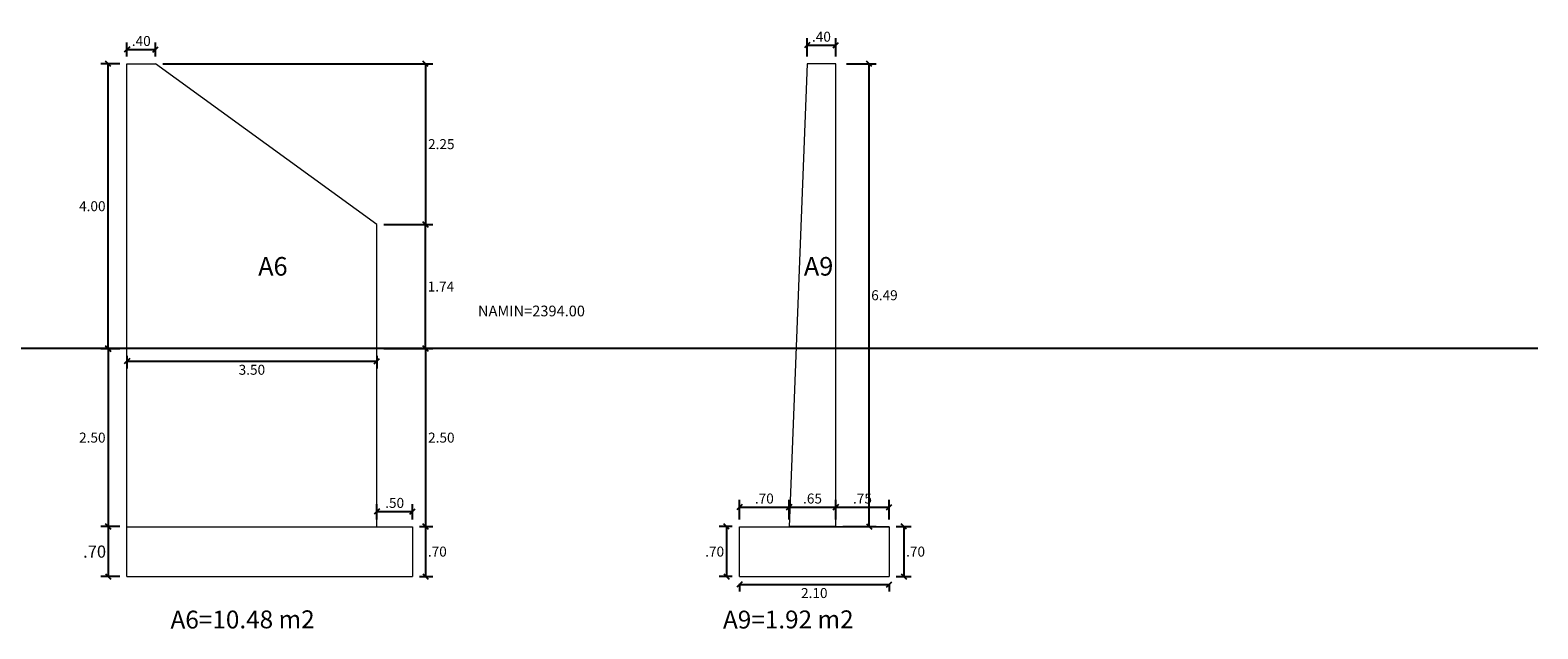
# Model space of a CAD drawing. Units: metres. Extents: x 780870 to 781671, y 8553946 to 8554543.
# Drawn here: x 781155 to 781176, y 8554446 to 8554455 of the extents above; entities that cross this region are included whole.
import ezdxf
from ezdxf.enums import TextEntityAlignment as Align

# ---------------------------------------------------------------- set-up
doc = ezdxf.new("R2010")
doc.units = ezdxf.units.M
doc.header["$LTSCALE"] = 12.7
doc.header["$MEASUREMENT"] = 0
for name, color, linetype in [('A_COTAS FLECHAS Y TEXTO', 253, 'Continuous'), ('cotas', 72, 'Continuous'), ('E_estribo', 6, 'Continuous'), ('TEXTO', 7, 'Continuous')]:
    doc.layers.add(name, color=color, linetype=linetype)
doc.styles.add('10', font='simplex.shx', dxfattribs={"width": 0.9, "oblique": 15, "height": 0.1})
doc.styles.add('ARIAL', font='ARIAL.TTF')
doc.styles.add('r', font='romans.shx', dxfattribs={"width": 0.8})
doc.styles.add('romans', font='romans.shx', dxfattribs={"height": 1.5})
doc.dimstyles.new('E-50', dxfattribs={"dimtxt": 0.17, "dimasz": 0.075, "dimexe": 0.1, "dimexo": 0.1, "dimgap": 0.05, "dimtad": 2, "dimtih": 1, "dimtoh": 1, "dimzin": 4, "dimdsep": 46, "dimtxsty": 'r', "dimblk": 'OBLIQUE', "dimcen": 0.075, "dimclrd": 1, "dimclre": 1, "dimclrt": 7, "dimaunit": 1, "dimadec": 3, "dimazin": 0, "dimtfac": 0.833333, "dimtix": 1, "dimtofl": 0, "dimtmove": 0, "dimatfit": 3, "dimfxl": 0, "dimtolj": 1, "dimtzin": 0, "dimarcsym": 0})

# ---------------------------------------------------------------- blocks, each defined once
blk = doc.blocks.new('_Oblique')
at = {"color": 0, "linetype": 'ByBlock', "lineweight": -2}
blk.add_line((-0.5, -0.5), (0.5, 0.5), dxfattribs=at)
blk = doc.blocks.new('*D445')
at = {"layer": 'cotas', "color": 1, "lineweight": -2}
for p, q in [((781156.557, 8554454.407), (781156.557, 8554454.606)), ((781156.557, 8554454.506), (781156.957, 8554454.506)), ((781156.957, 8554454.407), (781156.957, 8554454.606))]:
    blk.add_line(p, q, dxfattribs=at)
at = {"layer": 'cotas', "color": 1, "lineweight": -2, "xscale": 0.075, "yscale": 0.075, "zscale": 0.075, "rotation": 180}
blk.add_blockref('_Oblique', (781156.557, 8554454.506), dxfattribs=at)
at = {"layer": 'cotas', "color": 1, "lineweight": -2, "xscale": 0.075, "yscale": 0.075, "zscale": 0.075}
blk.add_blockref('_Oblique', (781156.957, 8554454.506), dxfattribs=at)
at = {"layer": 'cotas', "color": 7, "lineweight": 5, "insert": (781156.757, 8554454.626), "char_height": 0.14, "attachment_point": 5, "style": 'r'}
blk.add_mtext('\\A1;.40', dxfattribs=at)
blk = doc.blocks.new('*D446')
at = {"layer": 'cotas', "color": 1, "lineweight": -2}
for p, q in [((781156.457, 8554450.314), (781156.192, 8554450.314)), ((781156.292, 8554450.314), (781156.292, 8554447.818)), ((781156.457, 8554447.818), (781156.192, 8554447.818))]:
    blk.add_line(p, q, dxfattribs=at)
at = {"layer": 'cotas', "color": 1, "lineweight": -2, "xscale": 0.075, "yscale": 0.075, "zscale": 0.075}
for p, rotation in [((781156.292, 8554450.314), 90), ((781156.292, 8554447.818), 270)]:
    blk.add_blockref('_Oblique', p, dxfattribs=dict(at, rotation=rotation))
at = {"layer": 'cotas', "color": 7, "lineweight": 5, "insert": (781156.071, 8554449.066), "char_height": 0.14, "attachment_point": 5, "style": 'r'}
blk.add_mtext('\\A1;2.50', dxfattribs=at)
blk = doc.blocks.new('*D447')
at = {"layer": 'cotas', "color": 1, "lineweight": -2}
for p, q in [((781156.457, 8554447.818), (781156.192, 8554447.818)), ((781156.292, 8554447.818), (781156.292, 8554447.118)), ((781156.457, 8554447.118), (781156.192, 8554447.118))]:
    blk.add_line(p, q, dxfattribs=at)
at = {"layer": 'cotas', "color": 1, "lineweight": -2, "xscale": 0.075, "yscale": 0.075, "zscale": 0.075}
for p, rotation in [((781156.292, 8554447.818), 90), ((781156.292, 8554447.118), 270)]:
    blk.add_blockref('_Oblique', p, dxfattribs=dict(at, rotation=rotation))
at = {"layer": 'cotas', "color": 7, "lineweight": 5, "insert": (781156.103, 8554447.468), "char_height": 0.17, "attachment_point": 5, "style": 'r'}
blk.add_mtext('\\A1;.70', dxfattribs=at)
blk = doc.blocks.new('*D448')
at = {"layer": 'cotas', "color": 1, "lineweight": -2}
for p, q in [((781160.657, 8554447.818), (781160.841, 8554447.818)), ((781160.741, 8554447.818), (781160.741, 8554447.118)), ((781160.657, 8554447.118), (781160.841, 8554447.118))]:
    blk.add_line(p, q, dxfattribs=at)
at = {"layer": 'cotas', "color": 1, "lineweight": -2, "xscale": 0.075, "yscale": 0.075, "zscale": 0.075}
for p, rotation in [((781160.741, 8554447.818), 90), ((781160.741, 8554447.118), 270)]:
    blk.add_blockref('_Oblique', p, dxfattribs=dict(at, rotation=rotation))
at = {"layer": 'cotas', "color": 7, "lineweight": 5, "insert": (781160.905, 8554447.468), "char_height": 0.14, "attachment_point": 5, "style": 'r'}
blk.add_mtext('\\A1;.70', dxfattribs=at)
blk = doc.blocks.new('*D449')
at = {"layer": 'cotas', "color": 1, "lineweight": -2}
for p, q in [((781160.057, 8554447.918), (781160.057, 8554448.131)), ((781160.557, 8554447.918), (781160.557, 8554448.131)), ((781160.057, 8554448.031), (781160.557, 8554448.031))]:
    blk.add_line(p, q, dxfattribs=at)
at = {"layer": 'cotas', "color": 1, "lineweight": -2, "xscale": 0.075, "yscale": 0.075, "zscale": 0.075, "rotation": 180}
blk.add_blockref('_Oblique', (781160.057, 8554448.031), dxfattribs=at)
at = {"layer": 'cotas', "color": 1, "lineweight": -2, "xscale": 0.075, "yscale": 0.075, "zscale": 0.075}
blk.add_blockref('_Oblique', (781160.557, 8554448.031), dxfattribs=at)
at = {"layer": 'cotas', "color": 7, "lineweight": 5, "insert": (781160.307, 8554448.151), "char_height": 0.14, "attachment_point": 5, "style": 'r'}
blk.add_mtext('\\A1;.50', dxfattribs=at)
blk = doc.blocks.new('*D450')
at = {"layer": 'cotas', "color": 1, "lineweight": -2}
for p, q in [((781160.157, 8554450.314), (781160.841, 8554450.314)), ((781160.741, 8554450.314), (781160.741, 8554447.818)), ((781160.657, 8554447.818), (781160.841, 8554447.818))]:
    blk.add_line(p, q, dxfattribs=at)
at = {"layer": 'cotas', "color": 1, "lineweight": -2, "xscale": 0.075, "yscale": 0.075, "zscale": 0.075}
for p, rotation in [((781160.741, 8554450.314), 90), ((781160.741, 8554447.818), 270)]:
    blk.add_blockref('_Oblique', p, dxfattribs=dict(at, rotation=rotation))
at = {"layer": 'cotas', "color": 7, "lineweight": 5, "insert": (781160.961, 8554449.066), "char_height": 0.14, "attachment_point": 5, "style": 'r'}
blk.add_mtext('\\A1;2.50', dxfattribs=at)
blk = doc.blocks.new('*D451')
at = {"layer": 'cotas', "color": 1, "lineweight": -2}
for p, q in [((781157.057, 8554454.307), (781160.841, 8554454.307)), ((781160.741, 8554454.307), (781160.741, 8554452.054)), ((781160.157, 8554452.054), (781160.841, 8554452.054))]:
    blk.add_line(p, q, dxfattribs=at)
at = {"layer": 'cotas', "color": 1, "lineweight": -2, "xscale": 0.075, "yscale": 0.075, "zscale": 0.075}
for p, rotation in [((781160.741, 8554454.307), 90), ((781160.741, 8554452.054), 270)]:
    blk.add_blockref('_Oblique', p, dxfattribs=dict(at, rotation=rotation))
at = {"layer": 'cotas', "color": 7, "lineweight": 5, "insert": (781160.961, 8554453.18), "char_height": 0.14, "attachment_point": 5, "style": 'r'}
blk.add_mtext('\\A1;2.25', dxfattribs=at)
blk = doc.blocks.new('*D460')
at = {"layer": 'cotas', "color": 1, "lineweight": -2}
for p, q in [((781165.038, 8554447.818), (781164.856, 8554447.818)), ((781164.956, 8554447.818), (781164.956, 8554447.118)), ((781165.038, 8554447.118), (781164.856, 8554447.118))]:
    blk.add_line(p, q, dxfattribs=at)
at = {"layer": 'cotas', "color": 1, "lineweight": -2, "xscale": 0.075, "yscale": 0.075, "zscale": 0.075}
for p, rotation in [((781164.956, 8554447.818), 90), ((781164.956, 8554447.118), 270)]:
    blk.add_blockref('_Oblique', p, dxfattribs=dict(at, rotation=rotation))
at = {"layer": 'cotas', "color": 7, "lineweight": 5, "insert": (781164.791, 8554447.468), "char_height": 0.14, "attachment_point": 5, "style": 'r'}
blk.add_mtext('\\A1;.70', dxfattribs=at)
blk = doc.blocks.new('*D461')
at = {"layer": 'cotas', "color": 1, "lineweight": -2}
for p, q in [((781165.138, 8554447.918), (781165.138, 8554448.192)), ((781165.138, 8554448.092), (781165.836, 8554448.092)), ((781165.836, 8554447.918), (781165.836, 8554448.192))]:
    blk.add_line(p, q, dxfattribs=at)
at = {"layer": 'cotas', "color": 1, "lineweight": -2, "xscale": 0.075, "yscale": 0.075, "zscale": 0.075, "rotation": 180}
blk.add_blockref('_Oblique', (781165.138, 8554448.092), dxfattribs=at)
at = {"layer": 'cotas', "color": 1, "lineweight": -2, "xscale": 0.075, "yscale": 0.075, "zscale": 0.075}
blk.add_blockref('_Oblique', (781165.836, 8554448.092), dxfattribs=at)
at = {"layer": 'cotas', "color": 7, "lineweight": 5, "insert": (781165.487, 8554448.212), "char_height": 0.14, "attachment_point": 5, "style": 'r'}
blk.add_mtext('\\A1;.70', dxfattribs=at)
blk = doc.blocks.new('*D462')
at = {"layer": 'cotas', "color": 1, "lineweight": -2}
for p, q in [((781166.488, 8554447.918), (781166.488, 8554448.192)), ((781166.488, 8554448.092), (781167.236, 8554448.092)), ((781167.236, 8554447.918), (781167.236, 8554448.192))]:
    blk.add_line(p, q, dxfattribs=at)
at = {"layer": 'cotas', "color": 1, "lineweight": -2, "xscale": 0.075, "yscale": 0.075, "zscale": 0.075, "rotation": 180}
blk.add_blockref('_Oblique', (781166.488, 8554448.092), dxfattribs=at)
at = {"layer": 'cotas', "color": 1, "lineweight": -2, "xscale": 0.075, "yscale": 0.075, "zscale": 0.075}
blk.add_blockref('_Oblique', (781167.236, 8554448.092), dxfattribs=at)
at = {"layer": 'cotas', "color": 7, "lineweight": 5, "insert": (781166.862, 8554448.212), "char_height": 0.14, "attachment_point": 5, "style": 'r'}
blk.add_mtext('\\A1;.75', dxfattribs=at)
blk = doc.blocks.new('*D463')
at = {"layer": 'cotas', "color": 1, "lineweight": -2}
for p, q in [((781165.836, 8554447.918), (781165.836, 8554448.192)), ((781165.836, 8554448.092), (781166.488, 8554448.092)), ((781166.488, 8554447.918), (781166.488, 8554448.192))]:
    blk.add_line(p, q, dxfattribs=at)
at = {"layer": 'cotas', "color": 1, "lineweight": -2, "xscale": 0.075, "yscale": 0.075, "zscale": 0.075, "rotation": 180}
blk.add_blockref('_Oblique', (781165.836, 8554448.092), dxfattribs=at)
at = {"layer": 'cotas', "color": 1, "lineweight": -2, "xscale": 0.075, "yscale": 0.075, "zscale": 0.075}
blk.add_blockref('_Oblique', (781166.488, 8554448.092), dxfattribs=at)
at = {"layer": 'cotas', "color": 7, "lineweight": 5, "insert": (781166.162, 8554448.212), "char_height": 0.14, "attachment_point": 5, "style": 'r'}
blk.add_mtext('\\A1;.65', dxfattribs=at)
blk = doc.blocks.new('*D464')
at = {"layer": 'cotas', "color": 1, "lineweight": -2}
for p, q in [((781167.336, 8554447.818), (781167.542, 8554447.818)), ((781167.442, 8554447.818), (781167.442, 8554447.118)), ((781167.336, 8554447.118), (781167.542, 8554447.118))]:
    blk.add_line(p, q, dxfattribs=at)
at = {"layer": 'cotas', "color": 1, "lineweight": -2, "xscale": 0.075, "yscale": 0.075, "zscale": 0.075}
for p, rotation in [((781167.442, 8554447.818), 90), ((781167.442, 8554447.118), 270)]:
    blk.add_blockref('_Oblique', p, dxfattribs=dict(at, rotation=rotation))
at = {"layer": 'cotas', "color": 7, "lineweight": 5, "insert": (781167.606, 8554447.468), "char_height": 0.14, "attachment_point": 5, "style": 'r'}
blk.add_mtext('\\A1;.70', dxfattribs=at)
blk = doc.blocks.new('*D465')
at = {"layer": 'cotas', "color": 1, "lineweight": -2}
for p, q in [((781165.138, 8554447.018), (781165.138, 8554446.907)), ((781165.138, 8554447.007), (781167.236, 8554447.007)), ((781167.236, 8554447.018), (781167.236, 8554446.907))]:
    blk.add_line(p, q, dxfattribs=at)
at = {"layer": 'cotas', "color": 1, "lineweight": -2, "xscale": 0.075, "yscale": 0.075, "zscale": 0.075, "rotation": 180}
blk.add_blockref('_Oblique', (781165.138, 8554447.007), dxfattribs=at)
at = {"layer": 'cotas', "color": 1, "lineweight": -2, "xscale": 0.075, "yscale": 0.075, "zscale": 0.075}
blk.add_blockref('_Oblique', (781167.236, 8554447.007), dxfattribs=at)
at = {"layer": 'cotas', "color": 7, "lineweight": 5, "insert": (781166.187, 8554446.887), "char_height": 0.14, "attachment_point": 5, "style": 'r'}
blk.add_mtext('\\A1;2.10', dxfattribs=at)
blk = doc.blocks.new('*D466')
at = {"layer": 'cotas', "color": 1, "lineweight": -2}
for p, q in [((781166.636, 8554454.307), (781167.055, 8554454.307)), ((781166.955, 8554447.818), (781166.955, 8554454.307)), ((781166.588, 8554447.818), (781167.055, 8554447.818))]:
    blk.add_line(p, q, dxfattribs=at)
at = {"layer": 'cotas', "color": 1, "lineweight": -2, "xscale": 0.075, "yscale": 0.075, "zscale": 0.075}
for p, rotation in [((781166.955, 8554454.307), 90), ((781166.955, 8554447.818), 270)]:
    blk.add_blockref('_Oblique', p, dxfattribs=dict(at, rotation=rotation))
at = {"layer": 'cotas', "color": 7, "lineweight": 5, "insert": (781167.17, 8554451.062), "char_height": 0.14, "attachment_point": 5, "style": 'r'}
blk.add_mtext('\\A1;6.49', dxfattribs=at)
blk = doc.blocks.new('*D467')
at = {"layer": 'cotas', "color": 1, "lineweight": -2}
for p, q in [((781166.086, 8554454.407), (781166.086, 8554454.666)), ((781166.488, 8554454.407), (781166.488, 8554454.666)), ((781166.086, 8554454.566), (781166.488, 8554454.566))]:
    blk.add_line(p, q, dxfattribs=at)
at = {"layer": 'cotas', "color": 1, "lineweight": -2, "xscale": 0.075, "yscale": 0.075, "zscale": 0.075, "rotation": 180}
blk.add_blockref('_Oblique', (781166.086, 8554454.566), dxfattribs=at)
at = {"layer": 'cotas', "color": 1, "lineweight": -2, "xscale": 0.075, "yscale": 0.075, "zscale": 0.075}
blk.add_blockref('_Oblique', (781166.488, 8554454.566), dxfattribs=at)
at = {"layer": 'cotas', "color": 7, "lineweight": 5, "insert": (781166.287, 8554454.686), "char_height": 0.14, "attachment_point": 5, "style": 'r'}
blk.add_mtext('\\A1;.40', dxfattribs=at)
blk = doc.blocks.new('*D511')
at = {"layer": 'cotas', "color": 1, "lineweight": -2}
for p, q in [((781156.557, 8554450.212), (781156.557, 8554450.037)), ((781160.057, 8554450.212), (781160.057, 8554450.037)), ((781156.557, 8554450.137), (781160.057, 8554450.137))]:
    blk.add_line(p, q, dxfattribs=at)
at = {"layer": 'cotas', "color": 1, "lineweight": -2, "xscale": 0.075, "yscale": 0.075, "zscale": 0.075}
for p, rotation in [((781156.557, 8554450.137), 179.9981762816384), ((781160.057, 8554450.137), 359.9981762816385)]:
    blk.add_blockref('_Oblique', p, dxfattribs=dict(at, rotation=rotation))
at = {"layer": 'cotas', "color": 7, "lineweight": 5, "insert": (781158.307, 8554450.017), "char_height": 0.14, "attachment_point": 5, "style": 'r'}
blk.add_mtext('\\A1;3.50', dxfattribs=at)
blk = doc.blocks.new('*D512')
at = {"layer": 'cotas', "color": 1, "lineweight": -2}
for p, q in [((781156.457, 8554454.307), (781156.192, 8554454.307)), ((781156.292, 8554450.312), (781156.292, 8554454.307)), ((781156.457, 8554450.312), (781156.192, 8554450.312))]:
    blk.add_line(p, q, dxfattribs=at)
at = {"layer": 'cotas', "color": 1, "lineweight": -2, "xscale": 0.075, "yscale": 0.075, "zscale": 0.075}
for p, rotation in [((781156.292, 8554454.307), 90), ((781156.292, 8554450.312), 270)]:
    blk.add_blockref('_Oblique', p, dxfattribs=dict(at, rotation=rotation))
at = {"layer": 'cotas', "color": 7, "lineweight": 5, "insert": (781156.071, 8554452.31), "char_height": 0.14, "attachment_point": 5, "style": 'r'}
blk.add_mtext('\\A1;4.00', dxfattribs=at)
blk = doc.blocks.new('*D513')
at = {"layer": 'cotas', "color": 1, "lineweight": -2}
for p, q in [((781160.157, 8554452.054), (781160.841, 8554452.054)), ((781160.741, 8554450.314), (781160.741, 8554452.054)), ((781160.157, 8554450.314), (781160.841, 8554450.314))]:
    blk.add_line(p, q, dxfattribs=at)
at = {"layer": 'cotas', "color": 1, "lineweight": -2, "xscale": 0.075, "yscale": 0.075, "zscale": 0.075}
for p, rotation in [((781160.741, 8554452.054), 90), ((781160.741, 8554450.314), 270)]:
    blk.add_blockref('_Oblique', p, dxfattribs=dict(at, rotation=rotation))
at = {"layer": 'cotas', "color": 7, "lineweight": 5, "insert": (781160.956, 8554451.184), "char_height": 0.14, "attachment_point": 5, "style": 'r'}
blk.add_mtext('\\A1;1.74', dxfattribs=at)

msp = doc.modelspace()

# ---------------------------------------------------------------- linework, layer by layer
at = {"color": 5}
msp.add_line((781176.3249, 8554450.3143), (781114.5593, 8554450.3143), dxfattribs=at)
msp.add_line((781166.4885, 8554447.8175), (781165.8358, 8554447.8175))
at = {"layer": 'A_COTAS FLECHAS Y TEXTO', "color": 7}
msp.add_lwpolyline([(781163.0494, 8554450.3143, 0, 0.12, 0), (781163.0494, 8554450.4129, 0, 0, 0), (781163.0494, 8554450.7238, 0, 0, 0), (781161.4374, 8554450.7238, 0, 0, 0)], format="xyseb", dxfattribs=at)
at = {"layer": 'E_estribo', "linetype": 'Continuous', "lineweight": 5}
for p, q in [((781156.5569, 8554447.1175), (781156.5569, 8554454.3073)), ((781156.5569, 8554454.3073), (781156.9569, 8554454.3073)), ((781160.0569, 8554452.0536), (781156.9569, 8554454.3073)), ((781166.0858, 8554454.3073), (781165.8358, 8554447.8175)), ((781166.4885, 8554454.3073), (781166.0858, 8554454.3073)), ((781166.4885, 8554447.8175), (781166.4885, 8554454.3073)), ((781160.0569, 8554447.8175), (781160.0569, 8554452.0536)), ((781156.5569, 8554447.8175), (781160.5569, 8554447.8175)), ((781160.5569, 8554447.8175), (781160.5569, 8554447.1175)), ((781165.1385, 8554447.8175), (781165.8358, 8554447.8175)), ((781165.1385, 8554447.8175), (781165.8358, 8554447.8175)), ((781165.1385, 8554447.1175), (781165.1385, 8554447.8175)), ((781166.4885, 8554447.8175), (781167.2358, 8554447.8175)), ((781167.2358, 8554447.8175), (781166.4885, 8554447.8175)), ((781167.2358, 8554447.8175), (781167.2358, 8554447.1175)), ((781156.5569, 8554447.1175), (781160.5569, 8554447.1175)), ((781165.1385, 8554447.1175), (781167.2358, 8554447.1175))]:
    msp.add_line(p, q, dxfattribs=at)

# ---------------------------------------------------------------- texts
at = {"layer": 'A_COTAS FLECHAS Y TEXTO', "color": 7, "style": '10'}
msp.add_text('NAMIN=2394.00', height=0.15, dxfattribs=at).set_placement((781162.2242, 8554450.7193), align=Align.BOTTOM_CENTER)
at = {"layer": 'TEXTO', "color": 1, "lineweight": 5, "style": 'ARIAL'}
for s, p in [('A6', (781158.6014, 8554451.2558)), ('A9', (781166.2475, 8554451.2558))]:
    msp.add_text(s, height=0.26, rotation=0.16758, dxfattribs=at).set_placement(p, align=Align.BOTTOM_CENTER)
at = {"layer": 'TEXTO', "lineweight": 5, "style": 'romans'}
for s, p in [('A6=10.48 m2', (781158.1772, 8554446.3135)), ('A9=1.92 m2', (781165.8233, 8554446.3135))]:
    msp.add_text(s, height=0.25, rotation=0.16758, dxfattribs=at).set_placement(p, align=Align.BOTTOM_CENTER)

# ---------------------------------------------------------------- dimensions: what is measured, and where the dimension line sits
at = {"layer": 'cotas', "lineweight": 5}
for base, p1, p2, picture, middle in [((781156.9569, 8554454.5057), (781156.5569, 8554454.3073), (781156.9569, 8554454.3073), '*D445', (781156.7569, 8554454.6257)), ((781166.4885, 8554454.5662), (781166.0858, 8554454.3073), (781166.4885, 8554454.3073), '*D467', (781166.2871, 8554454.6862)), ((781165.8358, 8554448.0915), (781165.1385, 8554447.8175), (781165.8358, 8554447.8175), '*D461', (781165.4871, 8554448.2115)), ((781166.4885, 8554448.0915), (781165.8358, 8554447.8175), (781166.4885, 8554447.8175), '*D463', (781166.1621, 8554448.2115)), ((781167.2358, 8554448.0915), (781166.4885, 8554447.8175), (781167.2358, 8554447.8175), '*D462', (781166.8621, 8554448.2115)), ((781160.5569, 8554448.0309), (781160.0569, 8554447.8175), (781160.5569, 8554447.8175), '*D449', (781160.3069, 8554448.1509)), ((781167.2358, 8554447.0068), (781165.1385, 8554447.1175), (781167.2358, 8554447.1175), '*D465', (781166.1871, 8554446.8868))]:
    dim = msp.add_linear_dim(base=base, p1=p1, p2=p2, dimstyle='E-50', override={"dimtxt": 0.14, "dimclrd": 1, "dimclre": 1, "dimclrt": 7}, dxfattribs=at)
    dim.commit()
    dim.dimension.update_dxf_attribs({"geometry": picture, "text_midpoint": middle})
for base, p1, p2, override, picture, middle in [((781156.2918, 8554454.3073), (781156.5569, 8554450.3119), (781156.5569, 8554454.3073), {"dimtxt": 0.14, "dimclrd": 1, "dimclre": 1, "dimclrt": 7}, '*D512', (781156.0711, 8554452.3096)), ((781160.7407, 8554452.0536), (781156.9569, 8554454.3073), (781160.0569, 8554452.0536), {"dimtxt": 0.14, "dimclrd": 1, "dimclre": 1, "dimclrt": 7}, '*D451', (781160.9613, 8554453.1805)), ((781166.9546, 8554454.3073), (781166.4885, 8554447.8175), (781166.5358, 8554454.3073), {"dimtxt": 0.14, "dimclrd": 1, "dimclre": 1, "dimclrt": 7}, '*D466', (781167.17, 8554451.0624)), ((781160.7407, 8554452.0536), (781160.0569, 8554450.3143), (781160.0569, 8554452.0536), {"dimtxt": 0.14, "dimclrd": 1, "dimclre": 1, "dimclrt": 7}, '*D513', (781160.956, 8554451.1839)), ((781156.2918, 8554447.8175), (781156.5569, 8554450.3143), (781156.5569, 8554447.8175), {"dimtxt": 0.14, "dimclrd": 1, "dimclre": 1, "dimclrt": 7}, '*D446', (781156.0711, 8554449.0659)), ((781160.7407, 8554447.8175), (781160.0569, 8554450.3143), (781160.5569, 8554447.8175), {"dimtxt": 0.14, "dimclrd": 1, "dimclre": 1, "dimclrt": 7}, '*D450', (781160.9613, 8554449.0659)), ((781156.2918, 8554447.1175), (781156.5569, 8554447.8175), (781156.5569, 8554447.1175), {"dimclrd": 1, "dimclre": 1, "dimclrt": 7}, '*D447', (781156.1026, 8554447.4675)), ((781160.7405, 8554447.1175), (781160.5569, 8554447.8175), (781160.5569, 8554447.1175), {"dimtxt": 0.14, "dimclrd": 1, "dimclre": 1, "dimclrt": 7}, '*D448', (781160.9052, 8554447.4675)), ((781164.9555, 8554447.1175), (781165.1385, 8554447.8175), (781165.1385, 8554447.1175), {"dimtxt": 0.14, "dimclrd": 1, "dimclre": 1, "dimclrt": 7}, '*D460', (781164.7909, 8554447.4675)), ((781167.4417, 8554447.1175), (781167.2358, 8554447.8175), (781167.2358, 8554447.1175), {"dimtxt": 0.14, "dimclrd": 1, "dimclre": 1, "dimclrt": 7}, '*D464', (781167.6064, 8554447.4675))]:
    dim = msp.add_linear_dim(base=base, p1=p1, p2=p2, angle=90, dimstyle='E-50', override=override, dxfattribs=at)
    dim.commit()
    dim.dimension.update_dxf_attribs({"geometry": picture, "text_midpoint": middle})
dim = msp.add_aligned_dim(p1=(781156.5569, 8554450.3119), p2=(781160.0569, 8554450.3118), distance=-0.1744, dimstyle='E-50', override={"dimtxt": 0.14, "dimclrd": 1, "dimclre": 1, "dimclrt": 7}, dxfattribs=at)
dim.commit()
dim.dimension.update_dxf_attribs({"geometry": '*D511', "text_midpoint": (781158.3069, 8554450.0174)})

doc.saveas('drawing.dxf')
